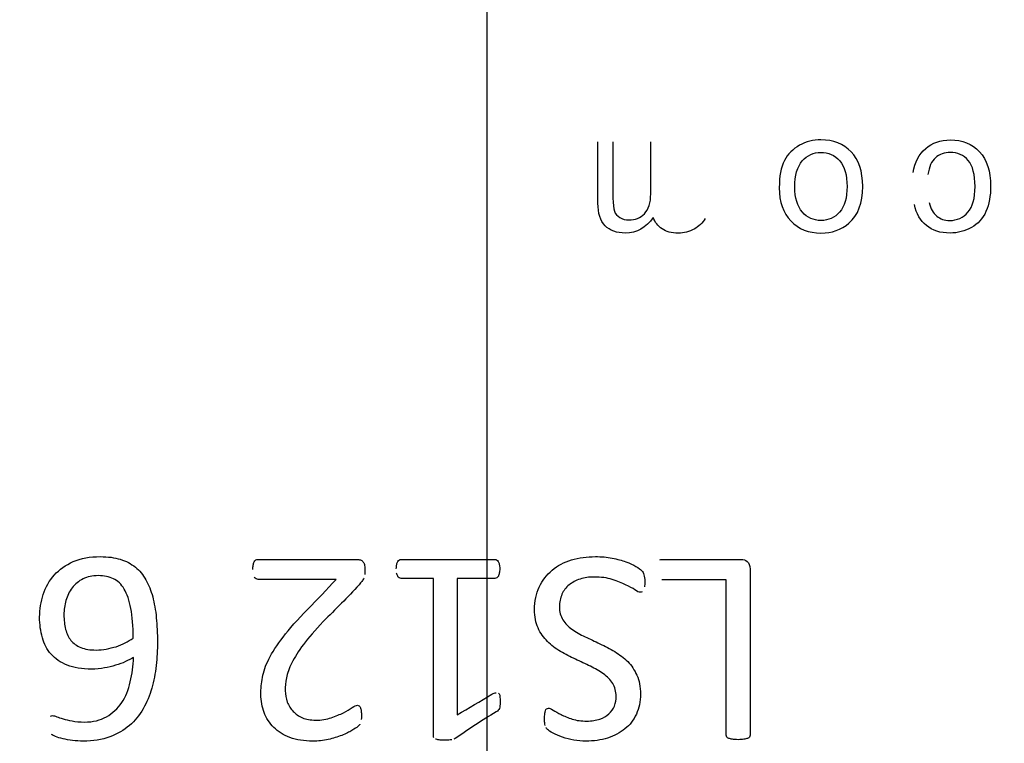
# Model space of a CAD drawing. Units: millimetres. Extents: x 13 to 415, y -156 to 345.
# Drawn here: x 86 to 87, y 187 to 187 of the extents above; entities that cross this region are included whole.
import ezdxf
from ezdxf.enums import TextEntityAlignment as Align
from ezdxf.lldxf.tags import DXFTag

# ---------------------------------------------------------------- set-up
doc = ezdxf.new("R2010")
doc.units = ezdxf.units.MM
for name, color, linetype in [('Default', 7, 'Continuous'), ('DV3_Default', 7, 'Continuous'), ('IB1B99', 7, 'Continuous'), ('X-00321-1', 7, 'Continuous')]:
    doc.layers.add(name, color=color, linetype=linetype)
doc.styles.add('SEACAD_Arial_Narrow', font='ARIALN.TTF')
tags = doc.linetypes.add('CENTER2', pattern=[28.575, 19.05, -3.175, 3.175, -3.175]).pattern_tags.tags
tags[10:11] = [DXFTag(74, 4), DXFTag(75, 0), DXFTag(340, '0'), DXFTag(46, 0.0), DXFTag(50, 0.0), DXFTag(44, 0.0), DXFTag(45, 0.0)]
tags[8:9] = [DXFTag(74, 4), DXFTag(75, 0), DXFTag(340, '0'), DXFTag(46, 0.0), DXFTag(50, 0.0), DXFTag(44, 0.0), DXFTag(45, 0.0)]
tags[6:7] = [DXFTag(74, 4), DXFTag(75, 0), DXFTag(340, '0'), DXFTag(46, 0.0), DXFTag(50, 0.0), DXFTag(44, 0.0), DXFTag(45, 0.0)]
tags[4:5] = [DXFTag(74, 4), DXFTag(75, 0), DXFTag(340, '0'), DXFTag(46, 0.0), DXFTag(50, 0.0), DXFTag(44, 0.0), DXFTag(45, 0.0)]
doc.dimstyles.new('RG_-_ISO-Dual', dxfattribs={"dimtxt": 2.75, "dimasz": 2.75, "dimexe": 1.375, "dimexo": 1.375, "dimgap": 0.6875, "dimtad": 1, "dimlfac": 8, "dimdsep": 46, "dimtxsty": 'SEACAD_Arial_Narrow', "dimblk1": '_SE_FILLED', "dimblk2": '_SE_FILLED', "dimsah": 1, "dimcen": 1.375, "dimadec": 0, "dimazin": 0, "dimtfac": 0.75, "dimtofl": 0, "dimtmove": 0, "dimatfit": 3, "dimfxl": 1, "dimtolj": 1, "dimarcsym": 0})

# ---------------------------------------------------------------- blocks, each defined once
blk = doc.blocks.new('SE6')
at = {"layer": 'DV3_Default', "color": 7, "linetype": 'CENTER2'}
blk.add_line((86.9585, 149.6976), (86.9585, 199.4164), dxfattribs=at)
at = {"layer": 'IB1B99', "color": 7, "linetype": 'Continuous'}
for points, knots in [([(87.1272, 187.1529), (87.12, 187.1424), (87.1106, 187.137), (87.0902, 187.137), (87.0832, 187.1395), (87.0736, 187.1495), (87.0711, 187.1571), (87.0711, 187.1675), (87.0711, 187.1883), (87.0711, 187.209), (87.0711, 187.2297)], [0, 0, 0, 0, 0.220645, 0.220645, 0.393324, 0.393324, 0.566003, 0.566003, 0.566003, 1, 1, 1, 1]), ([(87.0864, 187.2297), (87.0864, 187.2107), (87.0864, 187.1916), (87.0864, 187.1726), (87.0864, 187.1665), (87.0869, 187.1621), (87.0879, 187.1593), (87.0889, 187.1566), (87.0907, 187.1545), (87.096, 187.1512), (87.0991, 187.1503), (87.109, 187.1503), (87.1143, 187.1525), (87.1184, 187.1567), (87.1226, 187.161), (87.1248, 187.1677), (87.1248, 187.177), (87.1248, 187.1946), (87.1248, 187.2121), (87.1248, 187.2297)], [0, 0, 0, 0, 0.315585, 0.315585, 0.315585, 0.389863, 0.389863, 0.389863, 0.441613, 0.441613, 0.493364, 0.493364, 0.58824, 0.58824, 0.58824, 0.708807, 0.708807, 0.708807, 1, 1, 1, 1]), ([(87.3402, 187.1844), (87.3402, 187.1676), (87.3356, 187.1552), (87.3262, 187.1471), (87.3185, 187.1403), (87.309, 187.137), (87.2854, 187.137), (87.2751, 187.1411), (87.2672, 187.1493), (87.2594, 187.1575), (87.2554, 187.1687), (87.2554, 187.1948), (87.2571, 187.2039), (87.2606, 187.2106), (87.2641, 187.2173), (87.2692, 187.2225), (87.2759, 187.2262), (87.2825, 187.2299), (87.2898, 187.2317), (87.3105, 187.2317), (87.3207, 187.2276), (87.3285, 187.2196), (87.3363, 187.2115), (87.3402, 187.1997), (87.3402, 187.1844)], [0, 0, 0, 0, 0.14287, 0.14287, 0.14287, 0.249832, 0.249832, 0.367888, 0.367888, 0.367888, 0.49223, 0.49223, 0.593573, 0.593573, 0.593573, 0.670621, 0.670621, 0.670621, 0.746214, 0.746214, 0.867959, 0.867959, 0.867959, 1, 1, 1, 1]), ([(87.3914, 187.1985), (87.3931, 187.2089), (87.3973, 187.2171), (87.4042, 187.2229), (87.411, 187.2287), (87.4193, 187.2317), (87.4415, 187.2317), (87.4514, 187.2277), (87.4589, 187.2196), (87.4664, 187.2114), (87.4702, 187.1999), (87.4702, 187.1749), (87.4687, 187.1664), (87.4622, 187.1517), (87.4573, 187.1463), (87.4506, 187.1426), (87.444, 187.139), (87.4368, 187.137), (87.4192, 187.137), (87.4111, 187.1396), (87.3987, 187.1496), (87.3947, 187.1567), (87.3929, 187.1659)], [0, 0, 0, 0, 0.11323, 0.11323, 0.11323, 0.221524, 0.221524, 0.356209, 0.356209, 0.356209, 0.507853, 0.507853, 0.606172, 0.606172, 0.704491, 0.704491, 0.704491, 0.788667, 0.788667, 0.894333, 0.894333, 1, 1, 1, 1]), ([(87.3243, 187.1843), (87.3243, 187.196), (87.3218, 187.2046), (87.3168, 187.2104), (87.3117, 187.2162), (87.3054, 187.2191), (87.2977, 187.219), (87.2902, 187.2189), (87.2839, 187.2162), (87.2737, 187.2045), (87.2712, 187.1957), (87.2712, 187.1727), (87.2738, 187.1642), (87.2789, 187.1584), (87.2839, 187.1526), (87.2903, 187.1498), (87.3054, 187.1498), (87.3117, 187.1527), (87.3218, 187.1641), (87.3243, 187.1728), (87.3243, 187.1843)], [0, 0, 0, 0, 0.141053, 0.141053, 0.141053, 0.250747, 0.250747, 0.250747, 0.383634, 0.383634, 0.51652, 0.51652, 0.641043, 0.641043, 0.641043, 0.758949, 0.758949, 0.879474, 0.879474, 1, 1, 1, 1]), ([(87.4079, 187.168), (87.4093, 187.1619), (87.4118, 187.1574), (87.4155, 187.1543), (87.419, 187.1513), (87.4234, 187.1498), (87.4362, 187.1498), (87.4424, 187.1526), (87.4472, 187.1581), (87.452, 187.1636), (87.4544, 187.1724), (87.4544, 187.1965), (87.452, 187.2053), (87.4474, 187.2108), (87.4427, 187.2163), (87.4367, 187.2191), (87.4292, 187.219), (87.4232, 187.2189), (87.4182, 187.2172), (87.4141, 187.2135), (87.4101, 187.2099), (87.4076, 187.2042), (87.4065, 187.1965)], [0, 0, 0, 0, 0.09738, 0.09738, 0.09738, 0.183112, 0.183112, 0.313816, 0.313816, 0.313816, 0.483471, 0.483471, 0.655481, 0.655481, 0.655481, 0.782456, 0.782456, 0.782456, 0.883014, 0.883014, 0.883014, 1, 1, 1, 1]), ([(87.1802, 187.1517), (87.1774, 187.1474), (87.1736, 187.1438), (87.1689, 187.1411), (87.1642, 187.1384), (87.1587, 187.137), (87.146, 187.137), (87.1405, 187.1384), (87.1363, 187.1413), (87.132, 187.1441), (87.129, 187.1479), (87.1272, 187.1529)], [0, 0, 0, 0, 0.241802, 0.241802, 0.241802, 0.489231, 0.489231, 0.767589, 0.767589, 0.767589, 1, 1, 1, 1])]:
    blk.add_open_spline(points, degree=3, knots=knots, dxfattribs=at)
at = {"layer": 'X-00321-1', "color": 7, "linetype": 'Continuous'}
for p, q in [((86.9282, 186.786), (86.9282, 186.6474)), ((87.2015, 186.7845), (87.1361, 186.7845))]:
    blk.add_line(p, q, dxfattribs=at)
for points, knots in [([(86.5037, 186.7467), (86.5037, 186.7547), (86.505, 186.7624), (86.5074, 186.7698), (86.5099, 186.7773), (86.5136, 186.7839), (86.5238, 186.7952), (86.5302, 186.7997), (86.5379, 186.8031), (86.5457, 186.8066), (86.555, 186.8082), (86.5732, 186.8082), (86.58, 186.8073), (86.5857, 186.8055), (86.5915, 186.8037), (86.5966, 186.801), (86.601, 186.7975), (86.6054, 186.7941), (86.6088, 186.7897), (86.6146, 186.7795), (86.6169, 186.7738), (86.6186, 186.7673), (86.6202, 186.7608), (86.6216, 186.7537), (86.6223, 186.746), (86.623, 186.7383), (86.6235, 186.7301), (86.6235, 186.7135), (86.623, 186.7055), (86.6213, 186.6896), (86.6198, 186.6819), (86.6177, 186.6744), (86.6157, 186.667), (86.6126, 186.6602), (86.6052, 186.647), (86.6006, 186.6413), (86.5949, 186.6365), (86.5894, 186.6318), (86.5827, 186.6279), (86.575, 186.625), (86.5672, 186.6221), (86.5581, 186.6207), (86.5444, 186.6207), (86.5408, 186.621), (86.5337, 186.6218), (86.5305, 186.6224), (86.5275, 186.6231), (86.5244, 186.6238), (86.522, 186.6246), (86.5199, 186.6254), (86.5178, 186.6262), (86.5165, 186.6271), (86.5158, 186.6275)], [0, 0, 0, 0, 0.059554, 0.059554, 0.059554, 0.118732, 0.118732, 0.17791, 0.17791, 0.17791, 0.249489, 0.249489, 0.301546, 0.301546, 0.301546, 0.345432, 0.345432, 0.345432, 0.390543, 0.390543, 0.435653, 0.435653, 0.435653, 0.49054, 0.49054, 0.49054, 0.557708, 0.557708, 0.615577, 0.615577, 0.673445, 0.673445, 0.673445, 0.730375, 0.730375, 0.787305, 0.787305, 0.787305, 0.845997, 0.845997, 0.845997, 0.919328, 0.919328, 0.943772, 0.943772, 0.968216, 0.968216, 0.968216, 0.988298, 0.988298, 0.988298, 1, 1, 1, 1]), ([(86.7203, 186.795), (86.7203, 186.7967), (86.7205, 186.7983), (86.721, 186.8008), (86.7213, 186.8019), (86.7217, 186.8029), (86.7221, 186.8037), (86.7232, 186.8051), (86.7249, 186.8053), (86.7257, 186.8053), (86.7592, 186.8053), (86.7927, 186.8053), (86.8262, 186.8053), (86.8275, 186.8053), (86.8287, 186.8052), (86.8306, 186.8047), (86.8315, 186.8041), (86.8322, 186.8033), (86.8328, 186.8025), (86.8334, 186.8015), (86.8338, 186.8001), (86.8342, 186.7988), (86.8342, 186.797), (86.8342, 186.7931), (86.8341, 186.7915), (86.8341, 186.7901)], [0, 0, 0, 0, 0.029915, 0.029915, 0.059829, 0.059829, 0.059829, 0.078513, 0.097196, 0.097196, 0.097196, 0.849373, 0.849373, 0.849373, 0.873636, 0.873636, 0.897899, 0.897899, 0.897899, 0.924733, 0.924733, 0.924733, 0.965055, 0.965055, 1, 1, 1, 1]), ([(86.8662, 186.7959), (86.8662, 186.7977), (86.8664, 186.7992), (86.8666, 186.8003), (86.867, 186.8016), (86.8673, 186.8026), (86.8677, 186.8033), (86.8682, 186.8041), (86.8688, 186.8047), (86.8699, 186.8052), (86.8706, 186.8053), (86.8713, 186.8053), (86.903, 186.8053), (86.9347, 186.8053), (86.9664, 186.8053), (86.9669, 186.8053), (86.9676, 186.8052), (86.9687, 186.8047), (86.9692, 186.8041), (86.9698, 186.8033), (86.9702, 186.8026), (86.9706, 186.8016), (86.9709, 186.8003), (86.9711, 186.7992), (86.9713, 186.7977), (86.9713, 186.7942), (86.9712, 186.7927), (86.9706, 186.7902), (86.9703, 186.7893), (86.9695, 186.7876), (86.969, 186.7871), (86.9683, 186.7867)], [0, 0, 0, 0, 0.034307, 0.034307, 0.034307, 0.059322, 0.059322, 0.059322, 0.076146, 0.076146, 0.092971, 0.092971, 0.092971, 0.829986, 0.829986, 0.829986, 0.846283, 0.846283, 0.86258, 0.86258, 0.86258, 0.88766, 0.88766, 0.88766, 0.917464, 0.917464, 0.944976, 0.944976, 0.972488, 0.972488, 1, 1, 1, 1]), ([(87.0067, 186.7545), (87.0067, 186.763), (87.0083, 186.7707), (87.0114, 186.7773), (87.0146, 186.784), (87.019, 186.7897), (87.0245, 186.7944), (87.03, 186.7991), (87.0367, 186.8025), (87.0518, 186.8071), (87.0599, 186.8082), (87.0747, 186.8082), (87.0804, 186.8078), (87.0856, 186.8067), (87.0908, 186.8056), (87.0953, 186.8044), (87.1036, 186.8014), (87.107, 186.7999), (87.1125, 186.7966), (87.1144, 186.7952), (87.1155, 186.7941), (87.1167, 186.7929), (87.1173, 186.7915), (87.1179, 186.7897), (87.1184, 186.788), (87.1187, 186.7857), (87.1187, 186.7806), (87.1186, 186.779), (87.1184, 186.7775)], [0, 0, 0, 0, 0.147089, 0.147089, 0.147089, 0.282571, 0.282571, 0.282571, 0.43103, 0.43103, 0.579489, 0.579489, 0.685531, 0.685531, 0.685531, 0.754136, 0.754136, 0.822742, 0.822742, 0.891347, 0.891347, 0.891347, 0.922872, 0.922872, 0.922872, 0.968732, 0.968732, 1, 1, 1, 1]), ([(87.1341, 186.8048), (87.1346, 186.8052), (87.1353, 186.8053), (87.1361, 186.8053), (87.163, 186.8053), (87.1899, 186.8053), (87.2168, 186.8053), (87.219, 186.8053), (87.2209, 186.8047), (87.2228, 186.8031), (87.2247, 186.8017), (87.2257, 186.7992), (87.2257, 186.7955), (87.2257, 186.7392), (87.2257, 186.683), (87.2257, 186.6268), (87.2257, 186.626), (87.2256, 186.6254), (87.2251, 186.6247), (87.2248, 186.6242), (87.2242, 186.6238), (87.2223, 186.6232), (87.221, 186.6228), (87.2194, 186.6227), (87.2179, 186.6225), (87.2159, 186.6222), (87.2113, 186.6222), (87.2094, 186.6224), (87.2078, 186.6227), (87.2062, 186.6229), (87.205, 186.6232), (87.2041, 186.6235), (87.2032, 186.6238), (87.2025, 186.6242), (87.2021, 186.6247)], [0, 0, 0, 0, 0.007415, 0.007415, 0.007415, 0.282781, 0.282781, 0.282781, 0.30519, 0.30519, 0.30519, 0.334324, 0.334324, 0.334324, 0.910309, 0.910309, 0.910309, 0.917698, 0.917698, 0.917698, 0.928422, 0.928422, 0.939146, 0.939146, 0.939146, 0.958916, 0.958916, 0.978686, 0.978686, 0.978686, 0.99167, 0.99167, 0.99167, 1, 1, 1, 1]), ([(86.5988, 186.7253), (86.5988, 186.7374), (86.598, 186.7475), (86.5949, 186.7637), (86.5926, 186.7703), (86.5868, 186.7802), (86.5831, 186.7836), (86.5787, 186.7857), (86.5743, 186.7878), (86.5692, 186.7889), (86.5573, 186.7889), (86.5522, 186.7878), (86.5434, 186.7834), (86.5397, 186.7803), (86.5339, 186.7727), (86.5319, 186.7684), (86.5305, 186.7637), (86.5291, 186.7589), (86.5284, 186.7541), (86.5284, 186.7492)], [0, 0, 0, 0, 0.15662, 0.15662, 0.31324, 0.31324, 0.46986, 0.46986, 0.46986, 0.574599, 0.574599, 0.681774, 0.681774, 0.78895, 0.78895, 0.896125, 0.896125, 0.896125, 1, 1, 1, 1]), ([(86.8051, 186.785), (86.7787, 186.785), (86.7523, 186.785), (86.7258, 186.785), (86.7251, 186.785), (86.7243, 186.7853), (86.723, 186.7861), (86.7224, 186.7868), (86.7219, 186.7875)], [0, 0, 0, 0, 0.94214, 0.94214, 0.94214, 0.97107, 0.97107, 1, 1, 1, 1]), ([(86.8293, 186.638), (86.829, 186.6374), (86.8282, 186.6365), (86.8271, 186.6356), (86.8259, 186.6345), (86.8239, 186.6332), (86.8184, 186.6299), (86.815, 186.6283), (86.8107, 186.6266), (86.8066, 186.625), (86.8021, 186.6236), (86.797, 186.6224), (86.7921, 186.6212), (86.7867, 186.6207), (86.7724, 186.6207), (86.7647, 186.622), (86.7581, 186.6244), (86.7515, 186.6269), (86.746, 186.6303), (86.7416, 186.6347), (86.7373, 186.6391), (86.7339, 186.6441), (86.7319, 186.6497), (86.7298, 186.6555), (86.7286, 186.6615), (86.7286, 186.6739), (86.7291, 186.6797), (86.7301, 186.6854), (86.7311, 186.6912), (86.7334, 186.6974), (86.74, 186.7108), (86.7448, 186.7183), (86.7574, 186.7347), (86.7658, 186.7442), (86.7762, 186.7548), (86.786, 186.7647), (86.7955, 186.7749), (86.8051, 186.785)], [0, 0, 0, 0, 0.012081, 0.012081, 0.012081, 0.045973, 0.045973, 0.079865, 0.079865, 0.079865, 0.132039, 0.132039, 0.132039, 0.187001, 0.187001, 0.274941, 0.274941, 0.274941, 0.345957, 0.345957, 0.345957, 0.411254, 0.411254, 0.411254, 0.479774, 0.479774, 0.542463, 0.542463, 0.542463, 0.644489, 0.644489, 0.746515, 0.746515, 0.848542, 0.848542, 0.848542, 1, 1, 1, 1]), ([(86.8331, 186.7864), (86.8326, 186.7853), (86.832, 186.7842), (86.8312, 186.7831), (86.8305, 186.7821), (86.8295, 186.7809), (86.8284, 186.7797), (86.8169, 186.7667), (86.8042, 186.7547), (86.792, 186.7422), (86.7837, 186.7335), (86.7769, 186.7258), (86.7668, 186.7121), (86.7628, 186.7059), (86.7573, 186.6946), (86.7555, 186.6896), (86.7545, 186.6849), (86.7536, 186.6804), (86.7533, 186.676), (86.7533, 186.668), (86.754, 186.6641), (86.7554, 186.6604), (86.7567, 186.6568), (86.7587, 186.6537), (86.7613, 186.651), (86.7638, 186.6483), (86.767, 186.6461), (86.7747, 186.6428), (86.7791, 186.6422), (86.7842, 186.642), (86.7901, 186.6419), (86.7955, 186.6428), (86.8001, 186.6445), (86.8048, 186.6461), (86.8089, 186.6478), (86.8125, 186.6496), (86.816, 186.6513), (86.819, 186.6531), (86.8213, 186.6548), (86.8236, 186.6564), (86.8254, 186.6571), (86.8273, 186.6571), (86.8279, 186.657), (86.829, 186.6562), (86.8294, 186.6556), (86.8297, 186.6547)], [0, 0, 0, 0, 0.015855, 0.015855, 0.015855, 0.034102, 0.034102, 0.034102, 0.250903, 0.250903, 0.250903, 0.34672, 0.34672, 0.442536, 0.442536, 0.538353, 0.538353, 0.538353, 0.589738, 0.589738, 0.641124, 0.641124, 0.641124, 0.687771, 0.687771, 0.687771, 0.740228, 0.740228, 0.792686, 0.792686, 0.792686, 0.859945, 0.859945, 0.859945, 0.915422, 0.915422, 0.915422, 0.95787, 0.95787, 0.95787, 0.977826, 0.977826, 0.988913, 0.988913, 1, 1, 1, 1]), ([(86.904, 186.786), (86.8931, 186.786), (86.8822, 186.786), (86.8713, 186.786), (86.8705, 186.786), (86.8698, 186.7863), (86.8684, 186.7871), (86.868, 186.7876), (86.8672, 186.7893), (86.8668, 186.7902), (86.8665, 186.7915)], [0, 0, 0, 0, 0.80475, 0.80475, 0.80475, 0.869833, 0.869833, 0.934917, 0.934917, 1, 1, 1, 1]), ([(86.9044, 186.624), (86.9041, 186.6246), (86.904, 186.6251), (86.904, 186.6257), (86.904, 186.6791), (86.904, 186.7325), (86.904, 186.786)], [0, 0, 0, 0, 0.010583, 0.010583, 0.010583, 1, 1, 1, 1]), ([(86.9683, 186.7867), (86.9677, 186.7863), (86.967, 186.786), (86.9664, 186.786), (86.9536, 186.786), (86.9409, 186.786), (86.9282, 186.786)], [0, 0, 0, 0, 0.051581, 0.051581, 0.051581, 1, 1, 1, 1]), ([(87.1161, 186.7724), (87.1155, 186.7721), (87.1148, 186.772), (87.1128, 186.772), (87.111, 186.7728), (87.1087, 186.7744), (87.1063, 186.7761), (87.1032, 186.7777), (87.0993, 186.7797), (87.0956, 186.7815), (87.0911, 186.7834), (87.0857, 186.785), (87.0805, 186.7866), (87.0743, 186.7875), (87.0621, 186.7875), (87.0573, 186.7868), (87.053, 186.7854), (87.0486, 186.784), (87.0448, 186.782), (87.0418, 186.7794), (87.0387, 186.7768), (87.0361, 186.7738), (87.0345, 186.7699), (87.0329, 186.7662), (87.0319, 186.7619), (87.0319, 186.7521), (87.0331, 186.7477), (87.0355, 186.7439), (87.0377, 186.7403), (87.0409, 186.7371), (87.0486, 186.7316), (87.053, 186.729), (87.058, 186.7268), (87.063, 186.7246), (87.0679, 186.7221), (87.0731, 186.7196), (87.0783, 186.7172), (87.0833, 186.7147), (87.0882, 186.7117), (87.0931, 186.7087), (87.0974, 186.7053), (87.1014, 186.7015), (87.1054, 186.6977), (87.1083, 186.6928), (87.1107, 186.6876), (87.1132, 186.6823), (87.1143, 186.676), (87.1143, 186.6608), (87.1129, 186.6541), (87.1102, 186.6482), (87.1074, 186.6422), (87.1036, 186.6372), (87.0986, 186.6332), (87.0936, 186.6292), (87.0878, 186.6261), (87.0809, 186.6239), (87.0742, 186.6217), (87.0668, 186.6207), (87.0548, 186.6207), (87.0508, 186.6211), (87.0467, 186.6218), (87.0426, 186.6225), (87.0387, 186.6236), (87.0352, 186.6247), (87.0314, 186.6259), (87.0283, 186.6273), (87.0256, 186.6288), (87.0227, 186.6304), (87.0209, 186.6316), (87.0199, 186.6324), (87.0189, 186.6333), (87.0184, 186.6342), (87.0181, 186.6346)], [0, 0, 0, 0, 0.007478, 0.007478, 0.022434, 0.022434, 0.022434, 0.052126, 0.052126, 0.052126, 0.092695, 0.092695, 0.092695, 0.1443, 0.1443, 0.184553, 0.184553, 0.184553, 0.22023, 0.22023, 0.22023, 0.253661, 0.253661, 0.253661, 0.290019, 0.290019, 0.328455, 0.328455, 0.328455, 0.368258, 0.368258, 0.408061, 0.408061, 0.408061, 0.4544, 0.4544, 0.4544, 0.501782, 0.501782, 0.501782, 0.548038, 0.548038, 0.548038, 0.594664, 0.594664, 0.594664, 0.649777, 0.649777, 0.706931, 0.706931, 0.706931, 0.75981, 0.75981, 0.75981, 0.815666, 0.815666, 0.815666, 0.878482, 0.878482, 0.911542, 0.911542, 0.911542, 0.944543, 0.944543, 0.944543, 0.973598, 0.973598, 0.973598, 0.992113, 0.992113, 0.992113, 1, 1, 1, 1]), ([(87.2021, 186.6247), (87.2017, 186.6254), (87.2015, 186.626), (87.2015, 186.6268), (87.2015, 186.6793), (87.2015, 186.7319), (87.2015, 186.7845)], [0, 0, 0, 0, 0.013537, 0.013537, 0.013537, 1, 1, 1, 1]), ([(87.0172, 186.6483), (87.0172, 186.6497), (87.0175, 186.6508), (87.0177, 186.6516), (87.018, 186.6526), (87.0184, 186.6531), (87.0195, 186.654), (87.0201, 186.6542), (87.0217, 186.6542), (87.0234, 186.6536), (87.0256, 186.6522), (87.0277, 186.6509), (87.0305, 186.6494), (87.0368, 186.6461), (87.0407, 186.6446), (87.0451, 186.6431), (87.0493, 186.6417), (87.0543, 186.6411), (87.0648, 186.6411), (87.0692, 186.6419), (87.073, 186.6431), (87.0767, 186.6444), (87.0798, 186.6463), (87.0823, 186.6485), (87.0848, 186.6507), (87.0866, 186.6534), (87.0878, 186.6564), (87.0891, 186.6596), (87.0896, 186.6628), (87.0896, 186.6713), (87.0885, 186.6757), (87.0861, 186.6794), (87.0838, 186.6831), (87.0806, 186.6863), (87.0767, 186.689), (87.0727, 186.6917), (87.0684, 186.6945), (87.0635, 186.6968), (87.0584, 186.6992), (87.0533, 186.7015), (87.0482, 186.704), (87.0431, 186.7065), (87.0381, 186.7089), (87.0331, 186.7118), (87.0281, 186.7147), (87.0236, 186.718), (87.0198, 186.722), (87.0159, 186.7259), (87.0126, 186.7305), (87.0103, 186.7357), (87.0079, 186.741), (87.0067, 186.7472), (87.0067, 186.7545)], [0, 0, 0, 0, 0.015063, 0.015063, 0.015063, 0.027672, 0.027672, 0.04028, 0.04028, 0.057932, 0.057932, 0.057932, 0.106288, 0.106288, 0.154643, 0.154643, 0.154643, 0.220636, 0.220636, 0.28168, 0.28168, 0.28168, 0.330327, 0.330327, 0.330327, 0.374133, 0.374133, 0.374133, 0.417179, 0.417179, 0.480887, 0.480887, 0.480887, 0.541888, 0.541888, 0.541888, 0.61078, 0.61078, 0.61078, 0.68633, 0.68633, 0.68633, 0.762709, 0.762709, 0.762709, 0.838147, 0.838147, 0.838147, 0.913411, 0.913411, 0.913411, 1, 1, 1, 1]), ([(86.5992, 186.7058), (86.5967, 186.7044), (86.594, 186.703), (86.5909, 186.7015), (86.588, 186.7), (86.5845, 186.6989), (86.5773, 186.6967), (86.5735, 186.6957), (86.5655, 186.6944), (86.5611, 186.6939), (86.5467, 186.6939), (86.5385, 186.6953), (86.5317, 186.6979), (86.525, 186.7006), (86.5195, 186.7044), (86.5154, 186.7091), (86.5111, 186.7139), (86.5083, 186.7194), (86.5047, 186.7323), (86.5037, 186.7393), (86.5037, 186.7467)], [0, 0, 0, 0, 0.071224, 0.071224, 0.071224, 0.161205, 0.161205, 0.251187, 0.251187, 0.341168, 0.341168, 0.53749, 0.53749, 0.53749, 0.690762, 0.690762, 0.690762, 0.845381, 0.845381, 1, 1, 1, 1]), ([(86.5284, 186.7492), (86.5284, 186.7437), (86.529, 186.7389), (86.5301, 186.7343), (86.5312, 186.7299), (86.533, 186.7261), (86.5355, 186.7231), (86.538, 186.72), (86.5414, 186.7176), (86.5456, 186.7158), (86.5497, 186.7141), (86.555, 186.7133), (86.5646, 186.7133), (86.568, 186.7136), (86.5714, 186.7143), (86.5748, 186.715), (86.5782, 186.7158), (86.5815, 186.7167), (86.5847, 186.7177), (86.5878, 186.7191), (86.5907, 186.7206), (86.5935, 186.7221), (86.5963, 186.7236), (86.5988, 186.7253)], [0, 0, 0, 0, 0.155806, 0.155806, 0.155806, 0.286775, 0.286775, 0.286775, 0.418303, 0.418303, 0.418303, 0.593566, 0.593566, 0.690934, 0.690934, 0.690934, 0.798514, 0.798514, 0.798514, 0.902552, 0.902552, 0.902552, 1, 1, 1, 1]), ([(86.5148, 186.646), (86.5154, 186.6463), (86.5161, 186.6466), (86.5179, 186.6466), (86.5194, 186.6461), (86.5212, 186.6455), (86.5228, 186.6448), (86.525, 186.6442), (86.5276, 186.6434), (86.5301, 186.6426), (86.5331, 186.6419), (86.5403, 186.6405), (86.5445, 186.6401), (86.558, 186.6401), (86.5654, 186.6419), (86.5717, 186.6455), (86.578, 186.649), (86.583, 186.654), (86.5871, 186.6599), (86.5912, 186.6658), (86.594, 186.6729), (86.5978, 186.6889), (86.5989, 186.6971), (86.5992, 186.7058)], [0, 0, 0, 0, 0.023696, 0.023696, 0.05134, 0.05134, 0.05134, 0.104304, 0.104304, 0.104304, 0.197497, 0.197497, 0.290691, 0.290691, 0.45844, 0.45844, 0.45844, 0.624636, 0.624636, 0.624636, 0.812318, 0.812318, 1, 1, 1, 1]), ([(86.9702, 186.6694), (86.9708, 186.6687), (86.9713, 186.6677), (86.9714, 186.6663), (86.9716, 186.6649), (86.9719, 186.663), (86.9719, 186.6593), (86.9717, 186.658), (86.9714, 186.6558), (86.9713, 186.6548), (86.971, 186.654), (86.9708, 186.6533), (86.9703, 186.6526), (86.9692, 186.6515), (86.9687, 186.651), (86.9677, 186.6504), (86.9534, 186.6422), (86.9399, 186.6325), (86.926, 186.6235), (86.9256, 186.6232), (86.9251, 186.6229), (86.9246, 186.6228)], [0, 0, 0, 0, 0.046039, 0.046039, 0.046039, 0.118891, 0.118891, 0.168976, 0.168976, 0.219062, 0.219062, 0.219062, 0.253488, 0.253488, 0.287915, 0.287915, 0.287915, 0.978544, 0.978544, 0.978544, 1, 1, 1, 1]), ([(86.9282, 186.6474), (86.9399, 186.6543), (86.9516, 186.6613), (86.9633, 186.6683), (86.9651, 186.6693), (86.9665, 186.6698), (86.9676, 186.6699)], [0, 0, 0, 0, 0.898953, 0.898953, 0.898953, 1, 1, 1, 1]), ([(86.8297, 186.6547), (86.8301, 186.654), (86.8304, 186.6527), (86.8305, 186.6514), (86.8306, 186.65), (86.8308, 186.6483), (86.8308, 186.6449), (86.8308, 186.6438), (86.8306, 186.6427)], [0, 0, 0, 0, 0.28295, 0.28295, 0.28295, 0.71318, 0.71318, 1, 1, 1, 1]), ([(87.0175, 186.6365), (87.0173, 186.6374), (87.0172, 186.6383), (87.017, 186.6394), (87.0169, 186.6406), (87.0169, 186.642), (87.0169, 186.6455), (87.0169, 186.647), (87.0172, 186.6483)], [0, 0, 0, 0, 0.245635, 0.245635, 0.245635, 0.637905, 0.637905, 1, 1, 1, 1]), ([(86.9225, 186.6221), (86.9216, 186.622), (86.9206, 186.6218), (86.9184, 186.6218), (86.9169, 186.6217), (86.9131, 186.6217), (86.9111, 186.6218), (86.9096, 186.622), (86.9081, 186.6221), (86.907, 186.6225), (86.9061, 186.6228)], [0, 0, 0, 0, 0.233666, 0.233666, 0.467333, 0.467333, 0.778888, 0.778888, 0.778888, 1, 1, 1, 1])]:
    blk.add_open_spline(points, degree=3, knots=knots, dxfattribs=at)
blk = doc.blocks.new('DMBLK23')
at = {"layer": 'Default', "linetype": 'Continuous'}
for points in [[(84.2085, 215.1185), (84.2085, 214.2018), (86.9585, 214.6602)], [(96.8202, 215.1185), (94.0702, 214.6602), (96.8202, 214.2018)]]:
    blk.add_hatch(color=7, dxfattribs=at).paths.add_polyline_path(points)
at = {"layer": 'Default', "color": 7, "linetype": 'Continuous'}
for p, q in [((86.9585, 203.5663), (86.9585, 216.0352)), ((94.0702, 166.0265), (94.0702, 216.0352)), ((81.4585, 214.6602), (86.9585, 214.6602)), ((94.0702, 214.6602), (113.3282, 214.6602))]:
    blk.add_line(p, q, dxfattribs=at)
at = {"layer": 'Default', "color": 7, "linetype": 'Continuous', "style": 'SEACAD_Arial_Narrow'}
for s, p in [('X', (105.9282, 218.0977)), ('C OF G', (101.5532, 213.9727))]:
    blk.add_text(s, height=2.75, dxfattribs=at).set_placement(p, align=Align.TOP_LEFT)
blk = doc.blocks.new('_SE_FILLED')
at = {"color": 0}
blk.add_line((0, 0), (-1, 0), dxfattribs=at)
blk.add_solid([(0, 0), (-1, -0.1665), (-1, 0.1665), (0, 0)], dxfattribs=at)
blk = doc.blocks.new('DMBLK25')
at = {"layer": 'Default', "linetype": 'Continuous'}
for points in [[(47.1585, 232.9721), (44.4085, 232.5138), (47.1585, 232.0555)], [(84.2086, 232.9721), (84.2086, 232.0555), (86.9586, 232.5138)]]:
    blk.add_hatch(color=7, dxfattribs=at).paths.add_polyline_path(points)
at = {"layer": 'Default', "color": 7, "linetype": 'Continuous'}
for p, q in [((44.4085, 207.4491), (44.4085, 233.8888)), ((86.9585, 208.0823), (86.9585, 233.8888)), ((44.4085, 232.5138), (86.9586, 232.5138))]:
    blk.add_line(p, q, dxfattribs=at)
at = {"layer": 'Default', "color": 7, "linetype": 'Continuous', "style": 'SEACAD_Arial_Narrow'}
for s, p in [('340', (61.1836, 239.2513)), ('[', (58.9336, 235.9513)), (']', (71.5586, 235.9513)), ('13.40"', (61.1836, 235.9513))]:
    blk.add_text(s, height=2.75, dxfattribs=at).set_placement(p, align=Align.TOP_LEFT)
blk = doc.blocks.new('DMBLK26')
at = {"layer": 'Default', "linetype": 'Continuous'}
for points in [[(89.7085, 232.9721), (86.9585, 232.5138), (89.7085, 232.0555)], [(164.8335, 232.9721), (164.8335, 232.0555), (167.5835, 232.5138)]]:
    blk.add_hatch(color=7, dxfattribs=at).paths.add_polyline_path(points)
at = {"layer": 'Default', "color": 7, "linetype": 'Continuous'}
for p, q in [((86.9585, 208.0823), (86.9585, 233.8888)), ((167.5835, 200.6167), (167.5835, 233.8888)), ((86.9585, 232.5138), (167.5835, 232.5138))]:
    blk.add_line(p, q, dxfattribs=at)
at = {"layer": 'Default', "color": 7, "linetype": 'Continuous', "style": 'SEACAD_Arial_Narrow'}
for s, p in [('645', (122.771, 239.2513)), ('[', (120.521, 235.9513)), (']', (133.146, 235.9513)), ('25.39"', (122.771, 235.9513))]:
    blk.add_text(s, height=2.75, dxfattribs=at).set_placement(p, align=Align.TOP_LEFT)
blk = doc.blocks.new('DMBLK31')
at = {"layer": 'Default', "linetype": 'Continuous'}
for points in [[(29.6329, 194.2289), (30.5495, 194.2289), (30.0912, 196.9789)], [(29.6329, 152.1039), (30.0912, 149.3539), (30.5495, 152.1039)]]:
    blk.add_hatch(color=7, dxfattribs=at).paths.add_polyline_path(points)
at = {"layer": 'Default', "color": 7, "linetype": 'Continuous'}
for p, q in [((42.1138, 196.9789), (28.7162, 196.9789)), ((30.0912, 196.9789), (30.0912, 149.3539)), ((35.521, 149.3539), (28.7162, 149.3539))]:
    blk.add_line(p, q, dxfattribs=at)
at = {"layer": 'Default', "color": 7, "linetype": 'Continuous', "style": 'SEACAD_Arial_Narrow'}
for s, p in [(']', (26.6537, 179.0414)), ('15.00"', (26.6537, 168.6664)), ('CRS', (30.7787, 169.8851)), ('381', (23.3537, 168.6664)), ('[', (26.6537, 166.4164))]:
    blk.add_text(s, height=2.75, rotation=90, dxfattribs=at).set_placement(p, align=Align.TOP_LEFT)

msp = doc.modelspace()

# ---------------------------------------------------------------- block references
at = {"layer": 'Default'}
msp.add_blockref('SE6', (0, 0), dxfattribs=at)

# ---------------------------------------------------------------- dimensions: what is measured, and where the dimension line sits
at = {"layer": 'Default', "color": 7, "linetype": 'Continuous'}
for base, p1, p2, text, override, picture, middle in [((86.9585, 232.5138), (44.4085, 206.0741), (86.9585, 149.3539), '\\A1;<>', {"dimdec": 0, "dimpost": '\\X'}, 'DMBLK25', (65.6836, 232.5138)), ((167.5835, 232.5138), (86.9585, 149.3539), (167.5835, 199.2417), '\\A1;<>', {"dimpost": '\\X'}, 'DMBLK26', (127.271, 232.5138)), ((94.0702, 214.6602), (86.9585, 149.3539), (94.0702, 164.6515), '\\A1;{}\\PX\\XC OF G', {"dimpost": '\\X'}, 'DMBLK23', (100.5907, 214.6602))]:
    dim = msp.add_linear_dim(base=base, p1=p1, p2=p2, text=text, dimstyle='RG_-_ISO-Dual', override=override, dxfattribs=at)
    dim.commit()
    dim.dimension.update_dxf_attribs({"geometry": picture, "text_midpoint": middle, "dimtype": 160})
dim = msp.add_linear_dim(base=(30.0912, 149.3539), p1=(43.4888, 196.9789), p2=(86.9585, 149.3539), angle=90, text='\\A1;<>\\XCRS', dimstyle='RG_-_ISO-Dual', override={"dimpost": '\\X'}, dxfattribs=at)
dim.commit()
dim.dimension.update_dxf_attribs({"geometry": 'DMBLK31', "text_midpoint": (30.0912, 173.1664), "dimtype": 160})

doc.saveas('drawing.dxf')
